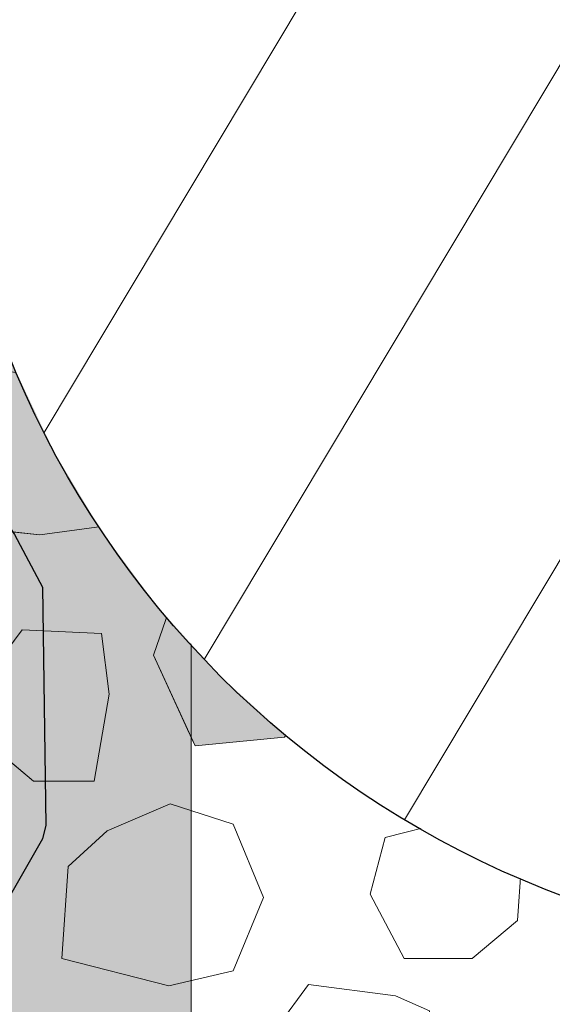
# Model space of a CAD drawing. Units: millimetres. Extents: x -7147 to 8201, y -6216 to 12198.
# Drawn here: x -1234 to -1066, y 5842 to 6152 of the extents above; entities that cross this region are included whole.
import ezdxf

# ---------------------------------------------------------------- set-up
doc = ezdxf.new("R2010")
doc.units = ezdxf.units.MM
doc.header["$LTSCALE"] = 100
doc.layers.add('Landscape-Features', color=7, linetype='Continuous', lineweight=25)
doc.layers.add('None', color=7, linetype='Continuous', lineweight=5)

# ---------------------------------------------------------------- blocks, each defined once
blk = doc.blocks.new('Landscape Flat Rock 03 (2D)')
at = {"layer": 'None', "linetype": 'Continuous', "lineweight": 0, "transparency": 33554687}
blk.add_hatch(color=253, dxfattribs=at).paths.add_polyline_path([(-1951.89, -1160), (-1951.26, -1157.45), (-1951.23, -1157.32), (-1928.75, -1114.79), (-1918.19, -1096.38), (-1908.25, -1080.72), (-1897.34, -1065.65), (-1884.99, -1051.38), (-1875.65, -1042.57), (-1862.3, -1032.87), (-1851.08, -1027.16), (-1839.51, -1022.98), (-1818.45, -1017.62), (-1795.02, -1011.88), (-1788.67, -1009.93), (-1783.78, -1008.01), (-1772.74, -1003.57), (-1750.12, -992.01), (-1728.26, -981.55), (-1717.24, -977.95), (-1706.66, -976.37), (-1696.36, -977.19), (-1686.35, -980.5), (-1676.26, -985.99), (-1666.31, -993.19), (-1652.12, -1005.73), (-1646.86, -1010.92), (-1632.5, -1025.1), (-1598.64, -1056.59), (-1566.74, -1085.97), (-1558.09, -1094.68), (-1550.72, -1102.49), (-1544.49, -1109.58), (-1536.28, -1119.77), (-1532.48, -1124.91), (-1522.66, -1139.86), (-1513.77, -1156.39), (-1512.72, -1231.34), (-1513.84, -1235.66), (-1529.05, -1262.1), (-1537.52, -1273.77), (-1562, -1301.21), (-1621.78, -1356.33), (-1647.16, -1381.4), (-1666.43, -1398.73), (-1674.8, -1404.98), (-1684.74, -1410.65), (-1691.39, -1413.37), (-1698.6, -1415.12), (-1701.44, -1415.46), (-1707.4, -1415.53), (-1709.9, -1415.32), (-1717.49, -1413.94), (-1728.27, -1410.37), (-1729.13, -1410.06), (-1742.72, -1403.75), (-1757.31, -1396.13), (-1772.72, -1388.37), (-1786.1, -1382.87), (-1804.49, -1377.54), (-1818.74, -1374.24), (-1834, -1370.53), (-1839.73, -1368.87), (-1850.72, -1364.92), (-1862.84, -1358.73), (-1874.95, -1349.94), (-1886.36, -1339.1), (-1897.2, -1326.46), (-1907.88, -1311.75), (-1920.69, -1291.34), (-1923.57, -1286.36), (-1936.18, -1263.34), (-1951.23, -1234.6), (-1951.89, -1231.93), (-1951.89, -1160)])
at = {"layer": 'None', "color": 7, "linetype": 'Continuous', "lineweight": 25, "transparency": 33554687, "flags": 128}
blk.add_lwpolyline([(-1696.36, -977.19), (-1686.35, -980.5), (-1676.26, -985.99), (-1666.31, -993.19), (-1652.12, -1005.73), (-1646.86, -1010.92), (-1632.5, -1025.1), (-1598.64, -1056.59), (-1566.74, -1085.97), (-1558.09, -1094.68), (-1550.72, -1102.49), (-1544.49, -1109.58), (-1536.28, -1119.77), (-1532.48, -1124.91), (-1522.66, -1139.86), (-1513.77, -1156.39), (-1512.72, -1231.34), (-1513.84, -1235.66), (-1529.05, -1262.1), (-1537.52, -1273.77), (-1562, -1301.21)], dxfattribs=at)

msp = doc.modelspace()

# ---------------------------------------------------------------- wipeouts: each hides what was drawn before it
at = {"color": 255, "linetype": 'Continuous', "lineweight": 5, "transparency": 33554559}
msp.add_wipeout([(-3240, 9016.96), (-320, 9016.96), (-320, 5709.96), (-3240, 5709.96)], dxfattribs=at).dxf.layer = 'None'

# ---------------------------------------------------------------- next in the draw order: hatches: boundary and pattern name
at = {"layer": 'Landscape-Features', "linetype": 'Continuous', "lineweight": 0, "true_color": 0xbfd5e7, "transparency": 33554559}
msp.add_hatch(color=254, dxfattribs=at).paths.add_polyline_path([(-2380, 11200.91), (-1180, 11200.91), (-1180, 3526), (-2380, 3526)])

# ---------------------------------------------------------------- next in the draw order: linework, layer by layer
at = {"layer": 'Landscape-Features', "color": 7, "linetype": 'Continuous', "lineweight": 5, "transparency": 33554687, "flags": 128}
msp.add_lwpolyline([(-2380, 11200.91), (-1180, 11200.91), (-1180, 3526), (-2380, 3526)], close=True, dxfattribs=at)
at = {"layer": 'None', "color": 255, "linetype": 'Continuous', "lineweight": 13}
for p, q in [((-1232.3, 6144.81), (-1228.73, 6172.19)), ((-1195.39, 6153.14), (-1208.49, 6143.62)), ((-1208.49, 6143.62), (-1232.3, 6144.81)), ((-1185.57, 6135.16), (-1208.2, 6131.59)), ((-1185.57, 6108.97), (-1185.57, 6135.16)), ((-1208.2, 6131.59), (-1216.53, 6113.73)), ((-1216.53, 6113.73), (-1204.62, 6098.26)), ((-1204.62, 6098.26), (-1185.57, 6108.97)), ((-1147.76, 6052.02), (-1168.01, 6041.31)), ((-1143, 6049.3), (-1147.76, 6052.02)), ((-1131.1, 6042.5), (-1143, 6049.3)), ((-1219.85, 6038), (-1240.39, 6041.86)), ((-1168.01, 6041.31), (-1171.58, 6025.83)), ((-1132.29, 6023.45), (-1131.1, 6042.5)), ((-1204.08, 6029.96), (-1219.85, 6038)), ((-1201.7, 6010.31), (-1204.08, 6029.96)), ((-1171.58, 6025.83), (-1153.72, 6015.12)), ((-1143, 6019.28), (-1132.29, 6023.45)), ((-1153.72, 6015.12), (-1143, 6019.28)), ((-1208.25, 5992.46), (-1201.7, 6010.31)), ((-1118.5, 6010.54), (-1130.11, 6003.99)), ((-1111.06, 6009.05), (-1118.5, 6010.54)), ((-1102.73, 6001.02), (-1111.06, 6009.05)), ((-1130.11, 6003.99), (-1132.49, 5990.9)), ((-1101.83, 5981.97), (-1102.73, 6001.02)), ((-1060.93, 5995.06), (-1079.38, 5991.78)), ((-1240.99, 5991.26), (-1227.59, 5989.78)), ((-1227.59, 5989.78), (-1208.25, 5992.46)), ((-1132.49, 5990.9), (-1131.89, 5984.05)), ((-1079.38, 5991.78), (-1079.38, 5984.94)), ((-1131.89, 5984.05), (-1120.88, 5973.63)), ((-1079.38, 5984.94), (-1080.57, 5973.33)), ((-1106.3, 5971.55), (-1101.83, 5981.97)), ((-1120.88, 5973.63), (-1106.3, 5971.55)), ((-1080.57, 5973.33), (-1075.81, 5961.13)), ((-1233.18, 5959.94), (-1243.89, 5945.66)), ((-1208.18, 5958.75), (-1233.18, 5959.94)), ((-1075.81, 5961.13), (-1062.71, 5956.96)), ((-1205.79, 5939.7), (-1208.18, 5958.75)), ((-1210.56, 5912.32), (-1205.79, 5939.7)), ((-1243.89, 5924.22), (-1229.61, 5912.32)), ((-1229.61, 5912.32), (-1210.56, 5912.32)), ((-1186.59, 5905.16), (-1206.46, 5896.71)), ((-1166.73, 5898.81), (-1186.59, 5905.16)), ((-1085.5, 5904.12), (-1099.79, 5899.35)), ((-1075.97, 5885.07), (-1085.5, 5904.12)), ((-1157.16, 5875.72), (-1166.73, 5898.81)), ((-1099.79, 5899.35), (-1118.84, 5894.59)), ((-1206.46, 5896.71), (-1218.68, 5885.4)), ((-1118.84, 5894.59), (-1123.6, 5876.74)), ((-1218.68, 5885.4), (-1220.74, 5856.49)), ((-1077.17, 5868.4), (-1075.97, 5885.07)), ((-1166.73, 5852.62), (-1157.16, 5875.72)), ((-1123.6, 5876.74), (-1112.88, 5856.49)), ((-1091.45, 5856.49), (-1077.17, 5868.4)), ((-1220.74, 5856.49), (-1186.97, 5847.86)), ((-1112.88, 5856.49), (-1091.45, 5856.49)), ((-1186.97, 5847.86), (-1166.73, 5852.62)), ((-1152.52, 5835.25), (-1143, 5848.35)), ((-1143, 5848.35), (-1115.61, 5844.77)), ((-1115.61, 5844.77), (-1104.9, 5840.01))]:
    msp.add_line(p, q, dxfattribs=at)
at = {"layer": 'None', "color": 8, "linetype": 'Continuous', "lineweight": 0, "true_color": 0x808080}
for p, q in [((-1090.61, 6147.93), (-1087.04, 6151.95)), ((-1087.04, 6151.95), (-1078.71, 6144.81)), ((-1096.56, 6141.24), (-1090.61, 6147.93)), ((-1078.71, 6144.81), (-1078.71, 6121)), ((-1106.09, 6132.9), (-1096.56, 6141.24)), ((-1110.4, 6112.6), (-1106.09, 6132.9)), ((-1078.71, 6121), (-1087.04, 6111)), ((-1106.09, 6111.32), (-1110.4, 6112.6)), ((-1096.56, 6108.48), (-1106.09, 6111.32)), ((-1087.04, 6111), (-1090.61, 6106.71)), ((-1090.61, 6106.71), (-1096.56, 6108.48))]:
    msp.add_line(p, q, dxfattribs=at)
at = {"layer": 'None', "color": 9, "linetype": 'Continuous', "lineweight": 0, "true_color": 0xc0c0c0}
for p, q in [((-1155.1, 6130.76), (-1143, 6136.11)), ((-1143, 6136.11), (-1133.67, 6125.47)), ((-1162.24, 6113.56), (-1156.29, 6130.23)), ((-1156.29, 6130.23), (-1155.1, 6130.76)), ((-1133.67, 6125.47), (-1125.56, 6108.21)), ((-1156.29, 6094.71), (-1162.24, 6113.56)), ((-1125.56, 6108.21), (-1133.67, 6090.94)), ((-1155.1, 6090.94), (-1156.29, 6094.71)), ((-1143, 6090.94), (-1155.1, 6090.94)), ((-1133.67, 6090.94), (-1143, 6090.94))]:
    msp.add_line(p, q, dxfattribs=at)
at = {"layer": 'None', "color": 254, "linetype": 'Continuous', "lineweight": 0, "true_color": 0xd9d9d9}
for p, q in [((-1113.09, 6087.51), (-1100.01, 6095.06)), ((-1100.01, 6095.06), (-1095.85, 6093.8)), ((-1095.85, 6093.8), (-1082.77, 6089.84)), ((-1082.77, 6089.84), (-1075.4, 6087.6)), ((-1113.09, 6072.41), (-1113.09, 6087.51)), ((-1075.4, 6087.6), (-1082.77, 6062.34)), ((-1100.01, 6059.04), (-1113.09, 6072.41)), ((-1082.77, 6062.34), (-1095.85, 6054.79)), ((-1095.85, 6054.79), (-1100.01, 6059.04)), ((-1178.72, 5983.77), (-1150.53, 5993.52)), ((-1150.53, 5993.52), (-1150.15, 5993.66)), ((-1150.15, 5993.66), (-1143, 5980.25)), ((-1191.82, 5951.99), (-1181.1, 5982.94)), ((-1181.1, 5982.94), (-1178.72, 5983.77)), ((-1143, 5980.25), (-1140.62, 5975.8)), ((-1140.62, 5975.8), (-1143, 5965.11)), ((-1143, 5965.11), (-1140.14, 5943.65)), ((-1110.28, 5953.7), (-1099.16, 5957.81)), ((-1099.16, 5957.81), (-1096.92, 5956.24)), ((-1096.92, 5956.24), (-1087.46, 5949.61)), ((-1114.02, 5952.32), (-1110.28, 5953.7)), ((-1181.1, 5928.61), (-1191.82, 5951.99)), ((-1125.03, 5936.8), (-1114.02, 5952.32)), ((-1087.46, 5949.61), (-1082.26, 5945.96)), ((-1140.14, 5943.65), (-1143, 5938.85)), ((-1082.26, 5945.96), (-1087.46, 5930.4)), ((-1143, 5938.85), (-1150.15, 5926.83)), ((-1131.5, 5923.18), (-1125.09, 5936.72)), ((-1125.09, 5936.72), (-1125.03, 5936.8)), ((-1178.72, 5923.41), (-1181.1, 5928.61)), ((-1087.46, 5930.4), (-1096.92, 5919.37)), ((-1150.53, 5926.19), (-1178.72, 5923.41)), ((-1150.15, 5926.83), (-1150.53, 5926.19)), ((-1125.09, 5908.93), (-1131.5, 5923.18)), ((-1096.92, 5919.37), (-1099.16, 5918.19)), ((-1099.16, 5918.19), (-1110.28, 5912.3)), ((-1114.02, 5911.41), (-1125.03, 5908.79)), ((-1110.28, 5912.3), (-1114.02, 5911.41)), ((-1125.03, 5908.79), (-1125.09, 5908.93))]:
    msp.add_line(p, q, dxfattribs=at)
at = {"layer": 'None', "color": 251, "linetype": 'Continuous', "lineweight": 0, "true_color": 0x4c4c4c}
for p, q in [((-1201.7, 6086.15), (-1192.17, 6089.61)), ((-1192.17, 6089.61), (-1188.6, 6090.91)), ((-1188.6, 6090.91), (-1175.51, 6086.15)), ((-1211.22, 6080.2), (-1206.46, 6083.17)), ((-1206.46, 6083.17), (-1201.7, 6086.15)), ((-1175.51, 6086.15), (-1175.51, 6065.91)), ((-1219.56, 6056.38), (-1211.22, 6080.2)), ((-1175.51, 6065.91), (-1188.6, 6052.81)), ((-1211.22, 6051.08), (-1219.56, 6056.38)), ((-1188.6, 6052.81), (-1192.17, 6049.24)), ((-1206.46, 6048.05), (-1211.22, 6051.08)), ((-1192.17, 6049.24), (-1201.7, 6048.45)), ((-1201.7, 6048.45), (-1206.46, 6048.05))]:
    msp.add_line(p, q, dxfattribs=at)
at = {"layer": 'None', "color": 250, "linetype": 'Continuous', "lineweight": 0, "true_color": 0x333333}
for p, q in [((-1088.36, 6041.59), (-1080.02, 6044.87)), ((-1080.02, 6044.87), (-1077.94, 6044.36)), ((-1077.94, 6044.36), (-1072.29, 6042.99)), ((-1072.29, 6042.99), (-1071.36, 6042.77)), ((-1101.45, 6032.87), (-1090.44, 6040.21)), ((-1090.44, 6040.21), (-1088.36, 6041.59)), ((-1071.36, 6042.77), (-1070.2, 6042.49)), ((-1070.2, 6042.49), (-1066.63, 6037.13)), ((-1066.63, 6037.13), (-1070.2, 6034.66)), ((-1071.36, 6033.86), (-1072.29, 6027.01)), ((-1070.2, 6034.66), (-1071.36, 6033.86)), ((-1103.54, 6031.48), (-1101.45, 6032.87)), ((-1101.45, 6018.38), (-1103.54, 6031.48)), ((-1072.29, 6027.01), (-1077.94, 6014.51)), ((-1090.44, 6009.45), (-1101.45, 6018.38)), ((-1077.94, 6014.51), (-1077.64, 6005.58)), ((-1088.36, 6008.82), (-1090.44, 6009.45)), ((-1080.02, 6006.3), (-1088.36, 6008.82)), ((-1077.94, 6005.67), (-1080.02, 6006.3)), ((-1077.64, 6005.58), (-1077.94, 6005.67))]:
    msp.add_line(p, q, dxfattribs=at)
at = {"layer": 'None', "color": 7, "linetype": 'Continuous', "lineweight": 13}
for points in [[(-1228.73, 6172.19), (-1209.68, 6179.34), (-1205.47, 6172.19), (-1195.39, 6153.14), (-1208.49, 6143.62), (-1232.3, 6144.81)], [(-1106.09, 6132.9), (-1110.4, 6112.6), (-1090.61, 6106.71), (-1078.71, 6121), (-1078.71, 6144.81), (-1087.04, 6151.95), (-1096.56, 6141.24)], [(-1143, 6090.94), (-1133.67, 6090.94), (-1125.56, 6108.21), (-1133.67, 6125.47), (-1143, 6136.11), (-1156.29, 6130.23), (-1162.24, 6113.56), (-1155.1, 6090.94)], [(-1208.2, 6131.59), (-1216.53, 6113.73), (-1204.62, 6098.26), (-1185.57, 6108.97), (-1185.57, 6135.16)], [(-1082.77, 6062.34), (-1075.4, 6087.6), (-1100.01, 6095.06), (-1113.09, 6087.51), (-1113.09, 6072.41), (-1095.85, 6054.79)], [(-1211.22, 6080.2), (-1219.56, 6056.38), (-1206.46, 6048.05), (-1192.17, 6049.24), (-1175.51, 6065.91), (-1175.51, 6086.15), (-1188.6, 6090.91), (-1201.7, 6086.15)], [(-1143, 6019.28), (-1132.29, 6023.45), (-1131.1, 6042.5), (-1143, 6049.3), (-1147.76, 6052.02), (-1168.01, 6041.31), (-1171.58, 6025.83), (-1153.72, 6015.12)], [(-1070.2, 6042.49), (-1080.02, 6044.87), (-1088.36, 6041.59), (-1103.54, 6031.48), (-1101.45, 6018.38), (-1090.44, 6009.45), (-1077.64, 6005.58), (-1077.94, 6014.51), (-1072.29, 6027.01), (-1071.36, 6033.86), (-1066.63, 6037.13)], [(-1253.49, 6033.83), (-1258.25, 6019.54), (-1250.22, 5998.11), (-1240.99, 5991.26), (-1227.59, 5989.78), (-1208.25, 5992.46), (-1201.7, 6010.31), (-1204.08, 6029.96), (-1219.85, 6038), (-1240.39, 6041.86)], [(-1118.5, 6010.54), (-1130.11, 6003.99), (-1132.49, 5990.9), (-1131.89, 5984.05), (-1120.88, 5973.63), (-1106.3, 5971.55), (-1101.83, 5981.97), (-1102.73, 6001.02), (-1111.06, 6009.05)], [(-1060.93, 5995.06), (-1079.38, 5991.78), (-1079.38, 5984.94), (-1080.57, 5973.33), (-1075.81, 5961.13), (-1062.71, 5956.96), (-1048.73, 5966.19), (-1038.9, 5976.9), (-1037.71, 5992.38), (-1045.15, 5997.14), (-1059.74, 5997.14)], [(-1143, 5965.11), (-1140.62, 5975.8), (-1150.15, 5993.66), (-1181.1, 5982.94), (-1191.82, 5951.99), (-1178.72, 5923.41), (-1150.53, 5926.19), (-1140.14, 5943.65)], [(-1243.89, 5945.66), (-1243.89, 5924.22), (-1229.61, 5912.32), (-1210.56, 5912.32), (-1205.79, 5939.7), (-1208.18, 5958.75), (-1233.18, 5959.94)], [(-1114.02, 5952.32), (-1099.16, 5957.81), (-1082.26, 5945.96), (-1087.46, 5930.4), (-1096.92, 5919.37), (-1110.28, 5912.3), (-1125.03, 5908.79), (-1131.5, 5923.18), (-1125.09, 5936.72)], [(-1186.59, 5905.16), (-1206.46, 5896.71), (-1218.68, 5885.4), (-1220.74, 5856.49), (-1186.97, 5847.86), (-1166.73, 5852.62), (-1157.16, 5875.72), (-1166.73, 5898.81)], [(-1075.97, 5885.07), (-1085.5, 5904.12), (-1099.79, 5899.35), (-1118.84, 5894.59), (-1123.6, 5876.74), (-1112.88, 5856.49), (-1091.45, 5856.49), (-1077.17, 5868.4)], [(-1143, 5822.71), (-1152.52, 5835.25), (-1143, 5848.35), (-1115.61, 5844.77), (-1104.9, 5840.01), (-1106.09, 5817.39), (-1126.33, 5813.82)]]:
    msp.add_lwpolyline(points, close=True, dxfattribs=at)
at = {"layer": 'None', "color": 8, "linetype": 'Continuous', "lineweight": 0, "true_color": 0x808080}
for points in [[(-1087.04, 6111), (-1090.61, 6147.93), (-1087.04, 6151.95)], [(-1087.04, 6111), (-1087.04, 6151.95), (-1078.71, 6121)], [(-1078.71, 6121), (-1087.04, 6151.95), (-1078.71, 6144.81)], [(-1090.61, 6106.71), (-1096.56, 6141.24), (-1090.61, 6147.93)], [(-1090.61, 6106.71), (-1090.61, 6147.93), (-1087.04, 6111)], [(-1096.56, 6108.48), (-1106.09, 6132.9), (-1096.56, 6141.24)], [(-1096.56, 6108.48), (-1096.56, 6141.24), (-1090.61, 6106.71)], [(-1106.09, 6111.32), (-1110.4, 6112.6), (-1106.09, 6132.9)], [(-1106.09, 6111.32), (-1106.09, 6132.9), (-1096.56, 6108.48)]]:
    msp.add_solid(points, dxfattribs=at)
at = {"layer": 'None', "color": 9, "linetype": 'Continuous', "lineweight": 0, "true_color": 0xc0c0c0}
for points in [[(-1143, 6090.94), (-1155.1, 6130.76), (-1143, 6136.11)], [(-1143, 6090.94), (-1143, 6136.11), (-1133.67, 6090.94)], [(-1133.67, 6090.94), (-1143, 6136.11), (-1133.67, 6125.47)], [(-1156.29, 6094.71), (-1162.24, 6113.56), (-1156.29, 6130.23)], [(-1155.1, 6090.94), (-1156.29, 6130.23), (-1155.1, 6130.76)], [(-1156.29, 6094.71), (-1156.29, 6130.23), (-1155.1, 6090.94)], [(-1155.1, 6090.94), (-1155.1, 6130.76), (-1143, 6090.94)], [(-1133.67, 6090.94), (-1133.67, 6125.47), (-1125.56, 6108.21)]]:
    msp.add_solid(points, dxfattribs=at)
at = {"layer": 'None', "color": 254, "linetype": 'Continuous', "lineweight": 0, "true_color": 0xd9d9d9}
for points in [[(-1100.01, 6059.04), (-1113.09, 6087.51), (-1100.01, 6095.06)], [(-1100.01, 6059.04), (-1100.01, 6095.06), (-1095.85, 6054.79)], [(-1095.85, 6054.79), (-1100.01, 6095.06), (-1095.85, 6093.8)], [(-1095.85, 6054.79), (-1095.85, 6093.8), (-1082.77, 6062.34)], [(-1082.77, 6062.34), (-1095.85, 6093.8), (-1082.77, 6089.84)], [(-1082.77, 6062.34), (-1082.77, 6089.84), (-1075.4, 6087.6)], [(-1113.09, 6072.41), (-1113.09, 6087.51), (-1100.01, 6059.04)], [(-1150.53, 5926.19), (-1178.72, 5983.77), (-1150.53, 5993.52)], [(-1150.15, 5926.83), (-1150.53, 5993.52), (-1150.15, 5993.66)], [(-1150.53, 5926.19), (-1150.53, 5993.52), (-1150.15, 5926.83)], [(-1150.15, 5926.83), (-1150.15, 5993.66), (-1143, 5938.85)], [(-1143, 5938.85), (-1150.15, 5993.66), (-1143, 5980.25)], [(-1181.1, 5928.61), (-1191.82, 5951.99), (-1181.1, 5982.94)], [(-1178.72, 5923.41), (-1181.1, 5982.94), (-1178.72, 5983.77)], [(-1181.1, 5928.61), (-1181.1, 5982.94), (-1178.72, 5923.41)], [(-1178.72, 5923.41), (-1178.72, 5983.77), (-1150.53, 5926.19)], [(-1143, 5965.11), (-1143, 5980.25), (-1140.62, 5975.8)], [(-1143, 5938.85), (-1143, 5965.11), (-1140.14, 5943.65)], [(-1099.16, 5918.19), (-1110.28, 5953.7), (-1099.16, 5957.81)], [(-1099.16, 5918.19), (-1099.16, 5957.81), (-1096.92, 5919.37)], [(-1096.92, 5919.37), (-1099.16, 5957.81), (-1096.92, 5956.24)], [(-1096.92, 5919.37), (-1096.92, 5956.24), (-1087.46, 5930.4)], [(-1087.46, 5930.4), (-1096.92, 5956.24), (-1087.46, 5949.61)], [(-1110.28, 5912.3), (-1114.02, 5952.32), (-1110.28, 5953.7)], [(-1110.28, 5912.3), (-1110.28, 5953.7), (-1099.16, 5918.19)], [(-1114.02, 5911.41), (-1125.03, 5936.8), (-1114.02, 5952.32)], [(-1114.02, 5911.41), (-1114.02, 5952.32), (-1110.28, 5912.3)], [(-1087.46, 5930.4), (-1087.46, 5949.61), (-1082.26, 5945.96)], [(-1125.09, 5908.93), (-1131.5, 5923.18), (-1125.09, 5936.72)], [(-1125.03, 5908.79), (-1125.09, 5936.72), (-1125.03, 5936.8)], [(-1125.09, 5908.93), (-1125.09, 5936.72), (-1125.03, 5908.79)], [(-1125.03, 5908.79), (-1125.03, 5936.8), (-1114.02, 5911.41)]]:
    msp.add_solid(points, dxfattribs=at)
at = {"layer": 'None', "color": 251, "linetype": 'Continuous', "lineweight": 0, "true_color": 0x4c4c4c}
for points in [[(-1192.17, 6049.24), (-1201.7, 6086.15), (-1192.17, 6089.61)], [(-1188.6, 6052.81), (-1192.17, 6089.61), (-1188.6, 6090.91)], [(-1192.17, 6049.24), (-1192.17, 6089.61), (-1188.6, 6052.81)], [(-1188.6, 6052.81), (-1188.6, 6090.91), (-1175.51, 6065.91)], [(-1175.51, 6065.91), (-1188.6, 6090.91), (-1175.51, 6086.15)], [(-1206.46, 6048.05), (-1211.22, 6080.2), (-1206.46, 6083.17)], [(-1201.7, 6048.45), (-1206.46, 6083.17), (-1201.7, 6086.15)], [(-1206.46, 6048.05), (-1206.46, 6083.17), (-1201.7, 6048.45)], [(-1201.7, 6048.45), (-1201.7, 6086.15), (-1192.17, 6049.24)], [(-1211.22, 6051.08), (-1219.56, 6056.38), (-1211.22, 6080.2)], [(-1211.22, 6051.08), (-1211.22, 6080.2), (-1206.46, 6048.05)]]:
    msp.add_solid(points, dxfattribs=at)
at = {"layer": 'None', "color": 250, "linetype": 'Continuous', "lineweight": 0, "true_color": 0x333333}
for points in [[(-1080.02, 6006.3), (-1088.36, 6041.59), (-1080.02, 6044.87)], [(-1080.02, 6006.3), (-1080.02, 6044.87), (-1077.94, 6005.67)], [(-1077.94, 6005.67), (-1080.02, 6044.87), (-1077.94, 6044.36)], [(-1077.94, 6014.51), (-1077.94, 6044.36), (-1072.29, 6027.01)], [(-1072.29, 6027.01), (-1077.94, 6044.36), (-1072.29, 6042.99)], [(-1072.29, 6027.01), (-1072.29, 6042.99), (-1071.36, 6033.86)], [(-1071.36, 6033.86), (-1072.29, 6042.99), (-1071.36, 6042.77)], [(-1090.44, 6009.45), (-1101.45, 6032.87), (-1090.44, 6040.21)], [(-1088.36, 6008.82), (-1090.44, 6040.21), (-1088.36, 6041.59)], [(-1090.44, 6009.45), (-1090.44, 6040.21), (-1088.36, 6008.82)], [(-1088.36, 6008.82), (-1088.36, 6041.59), (-1080.02, 6006.3)], [(-1071.36, 6033.86), (-1071.36, 6042.77), (-1070.2, 6034.66)], [(-1070.2, 6034.66), (-1071.36, 6042.77), (-1070.2, 6042.49)], [(-1070.2, 6034.66), (-1070.2, 6042.49), (-1066.63, 6037.13)], [(-1101.45, 6018.38), (-1103.54, 6031.48), (-1101.45, 6032.87)], [(-1101.45, 6018.38), (-1101.45, 6032.87), (-1090.44, 6009.45)], [(-1077.94, 6005.67), (-1077.94, 6014.51), (-1077.64, 6005.58)]]:
    msp.add_solid(points, dxfattribs=at)

# ---------------------------------------------------------------- next in the draw order: block references
at = {"layer": 'Landscape-Features', "color": 7, "transparency": 33554687}
msp.add_blockref('Landscape Flat Rock 03 (2D)', (287.03, 7129.78), dxfattribs=at)

# ---------------------------------------------------------------- next in the draw order: wipeouts: each hides what was drawn before it
at = {"color": 255, "linetype": 'Continuous', "lineweight": 25, "transparency": 33554687}
msp.add_wipeout([(-746.51, 5945.39), (-768.32, 5925.62), (-791.97, 5908.08), (-817.22, 5892.94), (-843.84, 5880.36), (-871.56, 5870.44), (-900.11, 5863.28), (-929.24, 5858.96), (-958.64, 5857.52), (-988.05, 5858.96), (-1017.17, 5863.28), (-1045.73, 5870.44), (-1073.45, 5880.36), (-1100.06, 5892.94), (-1125.31, 5908.08), (-1148.96, 5925.62), (-1170.77, 5945.39), (-1190.54, 5967.2), (-1208.08, 5990.85), (-1223.22, 6016.1), (-1235.81, 6042.71), (-1245.72, 6070.43), (-1252.88, 6098.99), (-1257.2, 6128.11), (-1258.64, 6157.52), (-1257.2, 6186.93), (-1252.88, 6216.05), (-1245.72, 6244.61), (-1235.81, 6272.32), (-1223.22, 6298.94), (-1208.08, 6324.19), (-1190.54, 6347.84), (-1170.77, 6369.65), (-1148.96, 6389.42), (-1125.31, 6406.96), (-1100.06, 6422.1), (-1073.45, 6434.68), (-1045.73, 6444.6), (-1017.17, 6451.76), (-988.05, 6456.08), (-958.64, 6457.52), (-929.24, 6456.08), (-900.11, 6451.76), (-871.56, 6444.6), (-843.84, 6434.68), (-817.22, 6422.1), (-791.97, 6406.96), (-768.32, 6389.42), (-746.51, 6369.65), (-726.74, 6347.84), (-709.2, 6324.19), (-694.07, 6298.94), (-681.48, 6272.32), (-671.56, 6244.61), (-664.41, 6216.05), (-660.09, 6186.93), (-658.64, 6157.52), (-660.09, 6128.11), (-664.41, 6098.99), (-671.56, 6070.43), (-681.48, 6042.71), (-694.07, 6016.1), (-709.2, 5990.85), (-726.74, 5967.2)], dxfattribs=at).dxf.layer = 'None'

# ---------------------------------------------------------------- next in the draw order: linework, layer by layer
at = {"layer": 'None', "color": 7, "linetype": 'Continuous', "lineweight": 5, "transparency": 33554687}
for p, q in [((-965.53, 6457.44), (-1226.29, 6022)), ((-878.73, 6446.68), (-1175.82, 5950.56)), ((-804.51, 6414.9), (-1112.77, 5900.14))]:
    msp.add_line(p, q, dxfattribs=at)
at = {"layer": 'None', "color": 7, "linetype": 'Continuous', "lineweight": 25, "transparency": 33554687}
msp.add_circle((-958.64, 6157.52), 300, dxfattribs=at)

doc.saveas('drawing.dxf')
